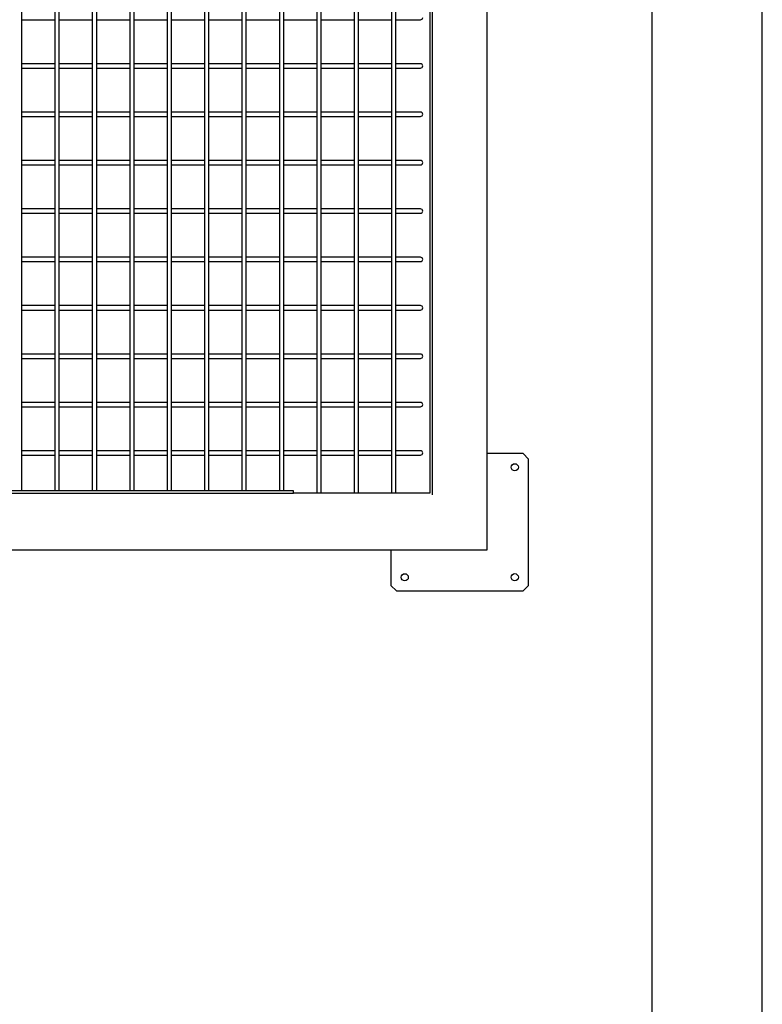
# Model space of a CAD drawing. Units: inches. Extents: x -5870086 to 5698230, y -145676 to 14669.
# Drawn here: x -108290 to -106940, y -143281 to -141490 of the extents above; entities that cross this region are included whole.
import ezdxf

# ---------------------------------------------------------------- set-up
doc = ezdxf.new("R2010")
doc.units = ezdxf.units.IN
doc.header["$MEASUREMENT"] = 0

msp = doc.modelspace()

# ---------------------------------------------------------------- linework, layer by layer
at = {"color": 7, "linetype": 'Continuous', "lineweight": 25}
for p, q in [((-107440.3, -142454.5), (-107440.3, -138754.5)), ((-107540.3, -138854.5), (-107540.3, -142354.5)), ((-108286.3, -142347.5), (-108286.3, -138861.5)), ((-108226.3, -138861.5), (-108226.3, -142347.5)), ((-108218.3, -142347.5), (-108218.3, -138861.5)), ((-108158.3, -138861.5), (-108158.3, -142347.5)), ((-108150.3, -142347.5), (-108150.3, -138861.5)), ((-108090.3, -138861.5), (-108090.3, -142347.5)), ((-108082.3, -142347.5), (-108082.3, -138861.5)), ((-108022.3, -138861.5), (-108022.3, -142347.5)), ((-108014.3, -142347.5), (-108014.3, -138861.5)), ((-107954.3, -138861.5), (-107954.3, -142347.5)), ((-107946.3, -142347.5), (-107946.3, -138861.5)), ((-107886.3, -138861.5), (-107886.3, -142347.5)), ((-107878.3, -142347.5), (-107878.3, -138861.5)), ((-107818.3, -138861.5), (-107818.3, -142347.5)), ((-107810.3, -142347.5), (-107810.3, -138861.5)), ((-107750.3, -138861.5), (-107750.3, -142351.5)), ((-107742.3, -142351.5), (-107742.3, -138861.5)), ((-107682.3, -138861.5), (-107682.3, -142351.5)), ((-107674.3, -142351.5), (-107674.3, -138861.5)), ((-107614.3, -138861.5), (-107614.3, -142351.5)), ((-107606.3, -142351.5), (-107606.3, -138861.5)), ((-107544.7, -138860.9), (-107544.7, -142351.5)), ((-107140.3, -143588.9), (-107140.3, -139431)), ((-106940.3, -143788.9), (-106940.3, -139431)), ((-108286.3, -141490.5), (-108226.3, -141490.5)), ((-108218.3, -141490.5), (-108158.3, -141490.5)), ((-108150.3, -141490.5), (-108090.3, -141490.5)), ((-108082.3, -141490.5), (-108022.3, -141490.5)), ((-108014.3, -141490.5), (-107954.3, -141490.5)), ((-107946.3, -141490.5), (-107886.3, -141490.5)), ((-107878.3, -141490.5), (-107818.3, -141490.5)), ((-107810.3, -141490.5), (-107750.3, -141490.5)), ((-107742.3, -141490.5), (-107682.3, -141490.5)), ((-107674.3, -141490.5), (-107614.3, -141490.5)), ((-107606.3, -141490.5), (-107561.9, -141490.5)), ((-108226.3, -141570.5), (-108286.3, -141570.5)), ((-108286.3, -141578.5), (-108226.3, -141578.5)), ((-108158.3, -141570.5), (-108218.3, -141570.5)), ((-108218.3, -141578.5), (-108158.3, -141578.5)), ((-108090.3, -141570.5), (-108150.3, -141570.5)), ((-108150.3, -141578.5), (-108090.3, -141578.5)), ((-108022.3, -141570.5), (-108082.3, -141570.5)), ((-108082.3, -141578.5), (-108022.3, -141578.5)), ((-107954.3, -141570.5), (-108014.3, -141570.5)), ((-108014.3, -141578.5), (-107954.3, -141578.5)), ((-107886.3, -141570.5), (-107946.3, -141570.5)), ((-107946.3, -141578.5), (-107886.3, -141578.5)), ((-107818.3, -141570.5), (-107878.3, -141570.5)), ((-107878.3, -141578.5), (-107818.3, -141578.5)), ((-107750.3, -141570.5), (-107810.3, -141570.5)), ((-107810.3, -141578.5), (-107750.3, -141578.5)), ((-107682.3, -141570.5), (-107742.3, -141570.5)), ((-107742.3, -141578.5), (-107682.3, -141578.5)), ((-107614.3, -141570.5), (-107674.3, -141570.5)), ((-107674.3, -141578.5), (-107614.3, -141578.5)), ((-107561.9, -141570.5), (-107606.3, -141570.5)), ((-107606.3, -141578.5), (-107561.9, -141578.5)), ((-108226.3, -141658.5), (-108286.3, -141658.5)), ((-108286.3, -141666.5), (-108226.3, -141666.5)), ((-108158.3, -141658.5), (-108218.3, -141658.5)), ((-108218.3, -141666.5), (-108158.3, -141666.5)), ((-108090.3, -141658.5), (-108150.3, -141658.5)), ((-108150.3, -141666.5), (-108090.3, -141666.5)), ((-108022.3, -141658.5), (-108082.3, -141658.5)), ((-108082.3, -141666.5), (-108022.3, -141666.5)), ((-107954.3, -141658.5), (-108014.3, -141658.5)), ((-108014.3, -141666.5), (-107954.3, -141666.5)), ((-107886.3, -141658.5), (-107946.3, -141658.5)), ((-107946.3, -141666.5), (-107886.3, -141666.5)), ((-107818.3, -141658.5), (-107878.3, -141658.5)), ((-107878.3, -141666.5), (-107818.3, -141666.5)), ((-107750.3, -141658.5), (-107810.3, -141658.5)), ((-107810.3, -141666.5), (-107750.3, -141666.5)), ((-107682.3, -141658.5), (-107742.3, -141658.5)), ((-107742.3, -141666.5), (-107682.3, -141666.5)), ((-107614.3, -141658.5), (-107674.3, -141658.5)), ((-107674.3, -141666.5), (-107614.3, -141666.5)), ((-107561.9, -141658.5), (-107606.3, -141658.5)), ((-107606.3, -141666.5), (-107561.9, -141666.5)), ((-108226.3, -141746.5), (-108286.3, -141746.5)), ((-108286.3, -141754.5), (-108226.3, -141754.5)), ((-108158.3, -141746.5), (-108218.3, -141746.5)), ((-108218.3, -141754.5), (-108158.3, -141754.5)), ((-108090.3, -141746.5), (-108150.3, -141746.5)), ((-108150.3, -141754.5), (-108090.3, -141754.5)), ((-108022.3, -141746.5), (-108082.3, -141746.5)), ((-108082.3, -141754.5), (-108022.3, -141754.5)), ((-107954.3, -141746.5), (-108014.3, -141746.5)), ((-108014.3, -141754.5), (-107954.3, -141754.5)), ((-107886.3, -141746.5), (-107946.3, -141746.5)), ((-107946.3, -141754.5), (-107886.3, -141754.5)), ((-107818.3, -141746.5), (-107878.3, -141746.5)), ((-107878.3, -141754.5), (-107818.3, -141754.5)), ((-107750.3, -141746.5), (-107810.3, -141746.5)), ((-107810.3, -141754.5), (-107750.3, -141754.5)), ((-107682.3, -141746.5), (-107742.3, -141746.5)), ((-107742.3, -141754.5), (-107682.3, -141754.5)), ((-107614.3, -141746.5), (-107674.3, -141746.5)), ((-107674.3, -141754.5), (-107614.3, -141754.5)), ((-107561.9, -141746.5), (-107606.3, -141746.5)), ((-107606.3, -141754.5), (-107561.9, -141754.5)), ((-108226.3, -141834.5), (-108286.3, -141834.5)), ((-108286.3, -141842.5), (-108226.3, -141842.5)), ((-108158.3, -141834.5), (-108218.3, -141834.5)), ((-108218.3, -141842.5), (-108158.3, -141842.5)), ((-108090.3, -141834.5), (-108150.3, -141834.5)), ((-108150.3, -141842.5), (-108090.3, -141842.5)), ((-108022.3, -141834.5), (-108082.3, -141834.5)), ((-108082.3, -141842.5), (-108022.3, -141842.5)), ((-107954.3, -141834.5), (-108014.3, -141834.5)), ((-108014.3, -141842.5), (-107954.3, -141842.5)), ((-107886.3, -141834.5), (-107946.3, -141834.5)), ((-107946.3, -141842.5), (-107886.3, -141842.5)), ((-107818.3, -141834.5), (-107878.3, -141834.5)), ((-107878.3, -141842.5), (-107818.3, -141842.5)), ((-107750.3, -141834.5), (-107810.3, -141834.5)), ((-107810.3, -141842.5), (-107750.3, -141842.5)), ((-107682.3, -141834.5), (-107742.3, -141834.5)), ((-107742.3, -141842.5), (-107682.3, -141842.5)), ((-107614.3, -141834.5), (-107674.3, -141834.5)), ((-107674.3, -141842.5), (-107614.3, -141842.5)), ((-107561.9, -141834.5), (-107606.3, -141834.5)), ((-107606.3, -141842.5), (-107561.9, -141842.5)), ((-108226.3, -141922.5), (-108286.3, -141922.5)), ((-108286.3, -141930.5), (-108226.3, -141930.5)), ((-108158.3, -141922.5), (-108218.3, -141922.5)), ((-108218.3, -141930.5), (-108158.3, -141930.5)), ((-108090.3, -141922.5), (-108150.3, -141922.5)), ((-108150.3, -141930.5), (-108090.3, -141930.5)), ((-108022.3, -141922.5), (-108082.3, -141922.5)), ((-108082.3, -141930.5), (-108022.3, -141930.5)), ((-107954.3, -141922.5), (-108014.3, -141922.5)), ((-108014.3, -141930.5), (-107954.3, -141930.5)), ((-107886.3, -141922.5), (-107946.3, -141922.5)), ((-107946.3, -141930.5), (-107886.3, -141930.5)), ((-107818.3, -141922.5), (-107878.3, -141922.5)), ((-107878.3, -141930.5), (-107818.3, -141930.5)), ((-107750.3, -141922.5), (-107810.3, -141922.5)), ((-107810.3, -141930.5), (-107750.3, -141930.5)), ((-107682.3, -141922.5), (-107742.3, -141922.5)), ((-107742.3, -141930.5), (-107682.3, -141930.5)), ((-107614.3, -141922.5), (-107674.3, -141922.5)), ((-107674.3, -141930.5), (-107614.3, -141930.5)), ((-107561.9, -141922.5), (-107606.3, -141922.5)), ((-107606.3, -141930.5), (-107561.9, -141930.5)), ((-108226.3, -142010.5), (-108286.3, -142010.5)), ((-108286.3, -142018.5), (-108226.3, -142018.5)), ((-108158.3, -142010.5), (-108218.3, -142010.5)), ((-108218.3, -142018.5), (-108158.3, -142018.5)), ((-108090.3, -142010.5), (-108150.3, -142010.5)), ((-108150.3, -142018.5), (-108090.3, -142018.5)), ((-108022.3, -142010.5), (-108082.3, -142010.5)), ((-108082.3, -142018.5), (-108022.3, -142018.5)), ((-107954.3, -142010.5), (-108014.3, -142010.5)), ((-108014.3, -142018.5), (-107954.3, -142018.5)), ((-107886.3, -142010.5), (-107946.3, -142010.5)), ((-107946.3, -142018.5), (-107886.3, -142018.5)), ((-107818.3, -142010.5), (-107878.3, -142010.5)), ((-107878.3, -142018.5), (-107818.3, -142018.5)), ((-107750.3, -142010.5), (-107810.3, -142010.5)), ((-107810.3, -142018.5), (-107750.3, -142018.5)), ((-107682.3, -142010.5), (-107742.3, -142010.5)), ((-107742.3, -142018.5), (-107682.3, -142018.5)), ((-107614.3, -142010.5), (-107674.3, -142010.5)), ((-107674.3, -142018.5), (-107614.3, -142018.5)), ((-107561.9, -142010.5), (-107606.3, -142010.5)), ((-107606.3, -142018.5), (-107561.9, -142018.5)), ((-108226.3, -142098.5), (-108286.3, -142098.5)), ((-108158.3, -142098.5), (-108218.3, -142098.5)), ((-108090.3, -142098.5), (-108150.3, -142098.5)), ((-108022.3, -142098.5), (-108082.3, -142098.5)), ((-107954.3, -142098.5), (-108014.3, -142098.5)), ((-107886.3, -142098.5), (-107946.3, -142098.5)), ((-107818.3, -142098.5), (-107878.3, -142098.5)), ((-107750.3, -142098.5), (-107810.3, -142098.5)), ((-107682.3, -142098.5), (-107742.3, -142098.5)), ((-107614.3, -142098.5), (-107674.3, -142098.5)), ((-107561.9, -142098.5), (-107606.3, -142098.5)), ((-108286.3, -142106.5), (-108226.3, -142106.5)), ((-108218.3, -142106.5), (-108158.3, -142106.5)), ((-108150.3, -142106.5), (-108090.3, -142106.5)), ((-108082.3, -142106.5), (-108022.3, -142106.5)), ((-108014.3, -142106.5), (-107954.3, -142106.5)), ((-107946.3, -142106.5), (-107886.3, -142106.5)), ((-107878.3, -142106.5), (-107818.3, -142106.5)), ((-107810.3, -142106.5), (-107750.3, -142106.5)), ((-107742.3, -142106.5), (-107682.3, -142106.5)), ((-107674.3, -142106.5), (-107614.3, -142106.5)), ((-107606.3, -142106.5), (-107561.9, -142106.5)), ((-108226.3, -142186.5), (-108286.3, -142186.5)), ((-108158.3, -142186.5), (-108218.3, -142186.5)), ((-108090.3, -142186.5), (-108150.3, -142186.5)), ((-108022.3, -142186.5), (-108082.3, -142186.5)), ((-107954.3, -142186.5), (-108014.3, -142186.5)), ((-107886.3, -142186.5), (-107946.3, -142186.5)), ((-107818.3, -142186.5), (-107878.3, -142186.5)), ((-107750.3, -142186.5), (-107810.3, -142186.5)), ((-107682.3, -142186.5), (-107742.3, -142186.5)), ((-107614.3, -142186.5), (-107674.3, -142186.5)), ((-107561.9, -142186.5), (-107606.3, -142186.5)), ((-108286.3, -142194.5), (-108226.3, -142194.5)), ((-108218.3, -142194.5), (-108158.3, -142194.5)), ((-108150.3, -142194.5), (-108090.3, -142194.5)), ((-108082.3, -142194.5), (-108022.3, -142194.5)), ((-108014.3, -142194.5), (-107954.3, -142194.5)), ((-107946.3, -142194.5), (-107886.3, -142194.5)), ((-107878.3, -142194.5), (-107818.3, -142194.5)), ((-107810.3, -142194.5), (-107750.3, -142194.5)), ((-107742.3, -142194.5), (-107682.3, -142194.5)), ((-107674.3, -142194.5), (-107614.3, -142194.5)), ((-107606.3, -142194.5), (-107561.9, -142194.5)), ((-108226.3, -142274.5), (-108286.3, -142274.5)), ((-108158.3, -142274.5), (-108218.3, -142274.5)), ((-108090.3, -142274.5), (-108150.3, -142274.5)), ((-108022.3, -142274.5), (-108082.3, -142274.5)), ((-107954.3, -142274.5), (-108014.3, -142274.5)), ((-107886.3, -142274.5), (-107946.3, -142274.5)), ((-107818.3, -142274.5), (-107878.3, -142274.5)), ((-107750.3, -142274.5), (-107810.3, -142274.5)), ((-107682.3, -142274.5), (-107742.3, -142274.5)), ((-107614.3, -142274.5), (-107674.3, -142274.5)), ((-107561.9, -142274.5), (-107606.3, -142274.5)), ((-108286.3, -142282.5), (-108226.3, -142282.5)), ((-108218.3, -142282.5), (-108158.3, -142282.5)), ((-108150.3, -142282.5), (-108090.3, -142282.5)), ((-108082.3, -142282.5), (-108022.3, -142282.5)), ((-108014.3, -142282.5), (-107954.3, -142282.5)), ((-107946.3, -142282.5), (-107886.3, -142282.5)), ((-107878.3, -142282.5), (-107818.3, -142282.5)), ((-107810.3, -142282.5), (-107750.3, -142282.5)), ((-107742.3, -142282.5), (-107682.3, -142282.5)), ((-107674.3, -142282.5), (-107614.3, -142282.5)), ((-107606.3, -142282.5), (-107561.9, -142282.5)), ((-107375.3, -142279.5), (-107440.3, -142279.5)), ((-107365.3, -142289.5), (-107375.3, -142279.5)), ((-107365.3, -142519.5), (-107365.3, -142289.5)), ((-107792.3, -142347.5), (-109247.3, -142347.5)), ((-107792.3, -142351.5), (-107792.3, -142347.5)), ((-107792.3, -142352.5), (-108602.2, -142352.5)), ((-107792.3, -142351.5), (-107792.3, -142352.5)), ((-107544.7, -142351.5), (-107792.3, -142351.5)), ((-109390.3, -142454.5), (-107440.3, -142454.5)), ((-107615.3, -142454.5), (-107615.3, -142519.5)), ((-107615.3, -142519.5), (-107605.3, -142529.5)), ((-107375.3, -142529.5), (-107365.3, -142519.5)), ((-107605.3, -142529.5), (-107375.3, -142529.5))]:
    msp.add_line(p, q, dxfattribs=at)
for centre in [(-107390.3, -142304.5), (-107590.3, -142504.6), (-107390.3, -142504.5)]:
    msp.add_circle(centre, 6.5, dxfattribs=at)
for centre, start_param, end_param in [((-107561.9, -141486.5), 4.712389, 6.283185), ((-107561.9, -141574.5), 0, 1.570796), ((-107561.9, -141574.5), 4.712389, 6.283185), ((-107561.9, -141662.5), 0, 1.570796), ((-107561.9, -141662.5), 4.712389, 6.283185), ((-107561.9, -141750.5), 0, 1.570796), ((-107561.9, -141750.5), 4.712389, 6.283185), ((-107561.9, -141838.5), 0, 1.570796), ((-107561.9, -141838.5), 4.712389, 6.283185), ((-107561.9, -141926.5), 0, 1.570796), ((-107561.9, -141926.5), 4.712389, 6.283185), ((-107561.9, -142014.5), 0, 1.570796), ((-107561.9, -142014.5), 4.712389, 6.283185), ((-107561.9, -142102.5), 0, 1.570796), ((-107561.9, -142102.5), 4.712389, 6.283185), ((-107561.9, -142190.5), 0, 1.570796), ((-107561.9, -142190.5), 4.712389, 6.283185), ((-107561.9, -142278.5), 0, 1.570796), ((-107561.9, -142278.5), 4.712389, 6.283185)]:
    msp.add_ellipse(centre, major_axis=(4.29, 0), ratio=0.932568, start_param=start_param, end_param=end_param, dxfattribs=at)

doc.saveas('drawing.dxf')
